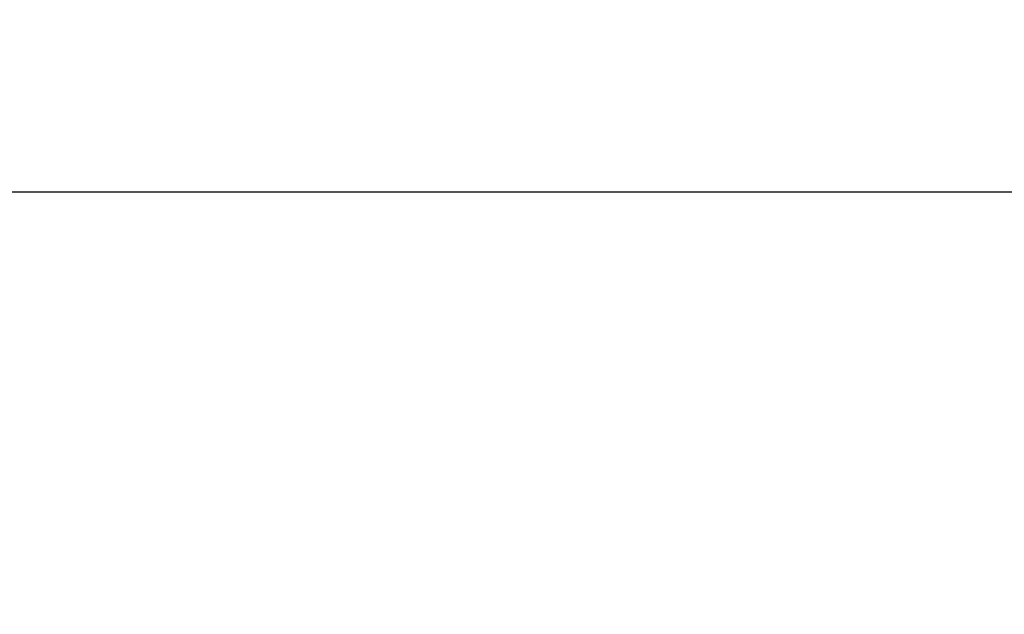
# Model space of a CAD drawing. Extents: x 0 to 144, y 0 to 144.
# Drawn here: x 54 to 63, y 82 to 87 of the extents above; entities that cross this region are included whole.
import ezdxf

# ---------------------------------------------------------------- set-up
doc = ezdxf.new("R2010")
doc.units = 0
doc.header["$LTSCALE"] = 0.3
doc.header["$MEASUREMENT"] = 0
doc.layers.add('ANNOTATIONS', color=7, linetype='Continuous', lineweight=9, true_color=0x0099cc)
doc.styles.add('[quo] Cotes', font='simplex.shx', dxfattribs={"width": 0.6})
doc.dimstyles.new('LOGIFLEX', dxfattribs={"dimscale": 0, "dimtxt": 0.09375, "dimasz": 0.1, "dimexe": 0.1, "dimexo": 0.0625, "dimgap": 0.09, "dimtad": 0, "dimtih": 1, "dimtoh": 1, "dimdec": 4, "dimlfac": -1, "dimzin": 12, "dimdsep": 46, "dimlunit": 5, "dimtxsty": '[quo] Cotes', "dimblk": 'OBLIQUE', "dimcen": 0, "dimdle": 0.078125, "dimclrd": 256, "dimclre": 256, "dimclrt": 256, "dimadec": 0, "dimazin": 2, "dimtfac": 1, "dimtdec": 4, "dimtofl": 0, "dimtmove": 0, "dimatfit": 3, "dimfxl": 0, "dimfrac": 2, "dimtolj": 1, "dimtzin": 0, "dimlwd": 25, "dimlwe": 25, "dimarcsym": 0})

# ---------------------------------------------------------------- blocks, each defined once
blk = doc.blocks.new('_Oblique')
at = {"color": 0, "linetype": 'ByBlock', "lineweight": -2}
blk.add_line((-0.5, -0.5), (0.5, 0.5), dxfattribs=at)
blk = doc.blocks.new('*D3')
at = {"layer": 'ANNOTATIONS', "color": 250, "linetype": 'ByBlock', "lineweight": 25, "transparency": 16777216}
for p, q in [((44.2484, 79.475), (44.2484, 87.4709)), ((104.2484, 79.475), (104.2484, 87.4709)), ((42.9978, 85.8702), (71.7787, 85.8702)), ((105.499, 85.8702), (76.7181, 85.8702))]:
    blk.add_line(p, q, dxfattribs=at)
at = {"layer": 'Defpoints', "color": 0, "transparency": 16777216}
for p in [(104.2484, 85.8702), (44.2484, 78.4745, 35.049), (104.2484, 78.4745, 35.049)]:
    blk.add_point(p, dxfattribs=at)
at = {"layer": 'ANNOTATIONS', "color": 250, "lineweight": 25, "transparency": 16777216, "xscale": 1.600735854167173, "yscale": 1.600735854167173, "zscale": 1.600735854167173, "rotation": 180}
blk.add_blockref('_Oblique', (44.2484, 85.8702), dxfattribs=at)
at = {"layer": 'ANNOTATIONS', "color": 250, "lineweight": 25, "transparency": 16777216, "xscale": 1.600735854167173, "yscale": 1.600735854167173, "zscale": 1.600735854167173}
blk.add_blockref('_Oblique', (104.2484, 85.8702), dxfattribs=at)
at = {"layer": 'ANNOTATIONS', "color": 250, "transparency": 16777216, "insert": (74.2484, 85.8702), "char_height": 1.50069, "attachment_point": 5, "style": '[quo] Cotes'}
blk.add_mtext('\\A1;60"', dxfattribs=at)

msp = doc.modelspace()

# ---------------------------------------------------------------- dimensions: what is measured, and where the dimension line sits
at = {"layer": 'ANNOTATIONS', "color": 250}
dim = msp.add_linear_dim(base=(104.2484, 85.87018), p1=(44.2484, 78.4745, 35.04898), p2=(104.2484, 78.4745, 35.04898), dimstyle='LOGIFLEX', override={"dimscale": 16.007359, "dimpost": '"', "dimclrd": 250, "dimclre": 250, "dimclrt": 250, "dimarcsym": 1}, dxfattribs=at)
dim.commit()
dim.dimension.update_dxf_attribs({"geometry": '*D3', "text_midpoint": (74.2484, 85.87018)})

doc.saveas('drawing.dxf')
